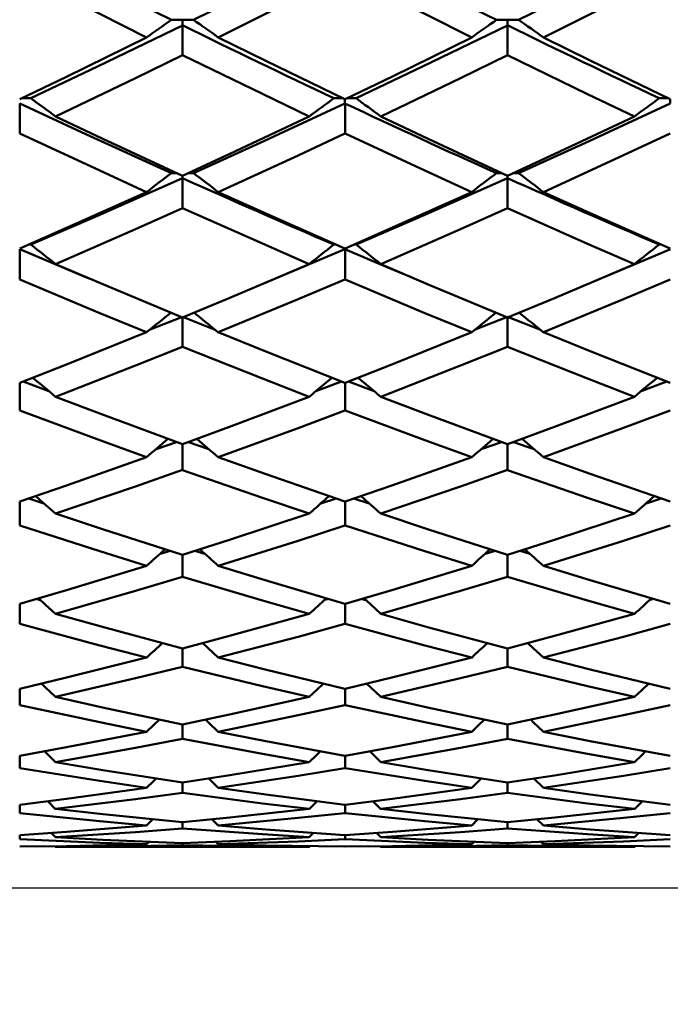
# Model space of a CAD drawing. Units: millimetres. Extents: x -85 to 110, y 93 to 228.
# Drawn here: x 71 to 75, y 124 to 130 of the extents above; entities that cross this region are included whole.
import ezdxf

# ---------------------------------------------------------------- set-up
doc = ezdxf.new("R2010")
doc.units = ezdxf.units.MM
doc.layers.add('1', color=4, linetype='Continuous', lineweight=50)
doc.layers.add('2', color=7, linetype='Continuous', lineweight=25)
doc.styles.get("Standard").update_dxf_attribs({"font": 'monos.ttf', "height": 3.5})
doc.dimstyles.new('PRAMET', dxfattribs={"dimtxt": 3.5, "dimasz": 3.5, "dimexe": 1.25, "dimexo": 0.625, "dimtad": 1, "dimtxsty": 'Standard', "dimcen": 2.5, "dimadec": 0, "dimazin": 0, "dimtfac": 1, "dimtmove": 0, "dimatfit": 3, "dimfxl": 1, "dimarcsym": 0})

# ---------------------------------------------------------------- blocks, each defined once
blk = doc.blocks.new('*D3')
at = {"layer": '2', "color": 0, "lineweight": -2}
for p, q in [((38.3068, 190.8104), (110.1889, 190.8104)), ((108.9389, 187.3104), (108.9389, 96.8104)), ((38.3068, 93.3104), (110.1889, 93.3104))]:
    blk.add_line(p, q, dxfattribs=at)
at = {"layer": '2', "color": 0}
for points in [[(108.3556, 187.3104), (109.5223, 187.3104), (108.9389, 190.8104)], [(108.3556, 96.8104), (109.5223, 96.8104), (108.9389, 93.3104)]]:
    blk.add_solid(points, dxfattribs=at)
at = {"layer": 'Defpoints', "color": 0}
for p in [(37.6818, 190.8104), (37.6818, 93.3104), (108.9389, 93.3104)]:
    blk.add_point(p, dxfattribs=at)
at = {"layer": '2', "color": 0, "insert": (105.997, 142.0604), "char_height": 3.5, "attachment_point": 5, "rotation": 90}
blk.add_mtext('%%C97,5', dxfattribs=at)
blk = doc.blocks.new('*D7')
at = {"layer": '2', "color": 0, "lineweight": -2}
for p, q in [((61.5154, 159.0604), (94.903, 159.0604)), ((93.653, 155.5604), (93.653, 128.5604)), ((61.5154, 125.0604), (94.903, 125.0604))]:
    blk.add_line(p, q, dxfattribs=at)
at = {"layer": '2', "color": 0}
for points in [[(93.0697, 155.5604), (94.2363, 155.5604), (93.653, 159.0604)], [(93.0697, 128.5604), (94.2363, 128.5604), (93.653, 125.0604)]]:
    blk.add_solid(points, dxfattribs=at)
at = {"layer": 'Defpoints', "color": 0}
for p in [(60.8904, 159.0604), (60.8904, 125.0604), (93.653, 125.0604)]:
    blk.add_point(p, dxfattribs=at)
at = {"layer": '2', "color": 0, "insert": (91.1649, 142.0604), "char_height": 3.5, "attachment_point": 5, "rotation": 90}
blk.add_mtext('%%C34', dxfattribs=at)

msp = doc.modelspace()

# ---------------------------------------------------------------- linework, layer by layer
at = {"layer": '1'}
for p, q in [((72.2499, 130.3224), (72.2495, 130.2892)), ((72.3168, 130.3222), (72.2499, 130.3224)), ((74.2219, 130.3224), (74.2215, 130.2892)), ((74.2891, 130.3224), (74.2219, 130.3224)), ((71.3295, 129.8473), (71.2759, 129.8474)), ((73.2358, 129.8411), (73.2354, 129.8154)), ((73.3027, 129.8472), (73.2492, 129.8473)), ((75.2095, 129.841), (75.2095, 129.8157)), ((71.2622, 129.8157), (71.2622, 129.6342)), ((73.2359, 129.8155), (73.2359, 129.634)), ((72.2497, 129.378), (72.2495, 129.3628)), ((72.3168, 129.393), (72.283, 129.3931)), ((74.2217, 129.378), (74.2215, 129.3628)), ((74.2891, 129.3932), (74.2552, 129.3932)), ((71.2622, 128.932), (71.2622, 128.7491)), ((71.3295, 128.9606), (71.3173, 128.9606)), ((73.2354, 128.9317), (72.7466, 128.7263)), ((73.1814, 128.9606), (73.1687, 128.9606)), ((73.2355, 128.9368), (73.2354, 128.9317)), ((73.2359, 128.9317), (73.2359, 128.749)), ((73.3027, 128.9605), (73.2903, 128.9605)), ((75.2096, 128.932), (74.7354, 128.7332)), ((75.1547, 128.9606), (75.1422, 128.9606)), ((72.2495, 128.5232), (72.0535, 128.4456)), ((72.4477, 128.4444), (72.2569, 128.5205)), ((74.2219, 128.5233), (74.0254, 128.4454)), ((74.4188, 128.4451), (74.2219, 128.5233)), ((71.2622, 128.1219), (71.2622, 127.9549)), ((71.4392, 128.0718), (71.2832, 128.13)), ((73.2151, 128.1301), (73.0595, 128.0721)), ((73.2359, 128.122), (73.2359, 127.9548)), ((73.4127, 128.0717), (73.2567, 128.1301)), ((75.1886, 128.1301), (75.0329, 128.0722)), ((72.2132, 127.7634), (72.0897, 127.7205)), ((72.4106, 127.7201), (72.2865, 127.7634)), ((74.1853, 127.7634), (74.0616, 127.7204)), ((74.3825, 127.7201), (74.2586, 127.7634)), ((71.2622, 127.4025), (71.2622, 127.2571)), ((71.4092, 127.3913), (71.317, 127.4211)), ((73.1814, 127.4213), (73.0895, 127.3916)), ((73.2359, 127.4026), (73.2359, 127.2571)), ((73.3826, 127.3912), (73.2904, 127.4212)), ((75.1548, 127.4212), (75.0629, 127.3916)), ((72.1742, 127.1041), (72.1149, 127.0865)), ((72.3851, 127.0862), (72.3256, 127.104)), ((74.1463, 127.1041), (74.0869, 127.0865)), ((74.3571, 127.0863), (74.2977, 127.104)), ((71.2622, 126.7831), (71.2622, 126.6605)), ((71.3874, 126.8057), (71.363, 126.8124)), ((73.1357, 126.8126), (73.1111, 126.806)), ((73.2359, 126.7832), (73.2359, 126.6604)), ((73.3609, 126.8057), (73.3363, 126.8124)), ((75.1089, 126.8126), (75.0846, 126.806)), ((71.2622, 126.2682), (71.2622, 126.169)), ((73.2359, 126.2682), (73.2359, 126.1689)), ((72.2499, 126.0509), (72.2499, 125.9638)), ((74.2219, 126.0509), (74.2219, 125.9638)), ((71.2622, 125.8611), (71.2622, 125.7861)), ((73.2359, 125.8611), (73.2359, 125.786)), ((72.4673, 125.6668), (72.4096, 125.7235)), ((74.4393, 125.6668), (74.3816, 125.7235)), ((72.2499, 125.6989), (72.2499, 125.6361)), ((74.2219, 125.6989), (74.2219, 125.6361)), ((71.4797, 125.5387), (71.432, 125.5859)), ((73.453, 125.5387), (73.4053, 125.586)), ((71.2622, 125.5646), (71.2622, 125.5143)), ((73.2359, 125.5647), (73.2359, 125.5143)), ((72.0702, 125.4765), (72.0324, 125.4389)), ((72.4673, 125.4389), (72.43, 125.4761)), ((74.0422, 125.4765), (74.0044, 125.4389)), ((74.4393, 125.4389), (74.402, 125.4761)), ((72.2499, 125.4586), (72.2499, 125.4207)), ((74.2219, 125.4586), (74.2219, 125.4207)), ((71.2622, 125.3809), (71.2622, 125.3556)), ((71.4797, 125.3675), (71.4533, 125.3939)), ((73.0457, 125.3945), (73.0188, 125.3675)), ((73.2359, 125.3809), (73.2359, 125.3556)), ((73.453, 125.3675), (73.4266, 125.394)), ((75.0189, 125.3945), (74.992, 125.3675)), ((71.4797, 125.3103), (71.4767, 125.3133)), ((71.4779, 125.3104), (73.0206, 125.3104)), ((72.048, 125.3402), (72.0324, 125.3246)), ((72.2499, 125.3317), (72.2499, 125.319)), ((72.4673, 125.3246), (72.4522, 125.3397)), ((73.0224, 125.3139), (73.0188, 125.3103)), ((73.453, 125.3103), (73.4499, 125.3133)), ((73.4504, 125.3104), (74.9938, 125.3104)), ((74.02, 125.3402), (74.0044, 125.3246)), ((74.2219, 125.3317), (74.2219, 125.319)), ((74.4393, 125.3246), (74.4243, 125.3397)), ((74.9956, 125.314), (74.992, 125.3103))]:
    msp.add_line(p, q, dxfattribs=at)
for points in [[(72.1826, 130.3224, 0), (71.6673, 130.5783, 0), (71.2622, 130.7831, 0)], [(73.2354, 130.7828, 0), (72.7214, 130.5228, 0), (72.3168, 130.3222, 0)], [(75.2095, 130.7831, 0), (74.694, 130.523, 0), (74.2891, 130.3224, 0)], [(72.0324, 130.2164, 0), (71.7479, 130.3583, 0), (71.2622, 130.6042, 0)], [(73.2358, 130.6041, 0), (72.9515, 130.4592, 0), (72.4672, 130.2163, 0)], [(74.0045, 130.2164, 0), (73.72, 130.3584, 0), (73.2359, 130.6041, 0)], [(75.2095, 130.6042, 0), (74.925, 130.4595, 0), (74.4393, 130.2163, 0)], [(72.2499, 130.3224, 0), (72.2162, 130.3224, 0), (72.1826, 130.3224, 0)], [(74.2219, 130.3224, 0), (74.1882, 130.3224, 0), (74.1546, 130.3224, 0)], [(72.2495, 130.2892, 0), (71.7344, 130.0396, 0), (71.3295, 129.8473, 0)], [(72.2499, 130.2892, 0), (72.2499, 130.1991, 0), (72.2499, 130.1089, 0)], [(74.2215, 130.2892, 0), (73.7066, 130.0394, 0), (73.3027, 129.8472, 0)], [(74.2219, 130.2892, 0), (74.2219, 130.1991, 0), (74.2219, 130.1089, 0)], [(71.2622, 129.8408, 0), (71.5468, 129.978, 0), (72.0325, 130.2163, 0)], [(72.4673, 130.2163, 0), (72.7546, 130.0746, 0), (73.2358, 129.8409, 0)], [(73.2359, 129.8409, 0), (73.5231, 129.9798, 0), (74.0045, 130.2163, 0)], [(74.4393, 130.2163, 0), (74.7239, 130.0761, 0), (75.2095, 129.8408, 0)], [(72.2498, 130.109, 0), (71.9653, 129.9701, 0), (71.4797, 129.737, 0)], [(73.0188, 129.737, 0), (72.7344, 129.8732, 0), (72.2499, 130.109, 0)], [(74.2218, 130.109, 0), (73.9374, 129.97, 0), (73.4529, 129.737, 0)], [(74.992, 129.737, 0), (74.7074, 129.873, 0), (74.2219, 130.109, 0)], [(73.2225, 129.8474, 0), (73.2023, 129.8473, 0), (73.1687, 129.8473, 0)], [(75.1959, 129.8474, 0), (75.1759, 129.8473, 0), (75.1422, 129.8473, 0)], [(72.1826, 129.3932, 0), (71.6673, 129.6275, 0), (71.2622, 129.8157, 0)], [(73.2354, 129.8154, 0), (72.7214, 129.5767, 0), (72.3168, 129.393, 0)], [(75.2095, 129.8157, 0), (74.694, 129.5768, 0), (74.2891, 129.3932, 0)], [(71.4797, 129.737, 0), (71.7672, 129.6014, 0), (72.2498, 129.3778, 0)], [(72.2499, 129.3778, 0), (72.5372, 129.5104, 0), (73.0188, 129.737, 0)], [(73.453, 129.737, 0), (73.7401, 129.6012, 0), (74.2218, 129.3778, 0)], [(74.2219, 129.3778, 0), (74.5093, 129.5103, 0), (74.992, 129.737, 0)], [(72.0324, 129.2787, 0), (71.7479, 129.4086, 0), (71.2622, 129.6342, 0)], [(73.2358, 129.6341, 0), (72.9515, 129.5011, 0), (72.4672, 129.2787, 0)], [(74.0045, 129.2787, 0), (73.72, 129.4087, 0), (73.2359, 129.6341, 0)], [(75.2095, 129.6343, 0), (74.925, 129.5014, 0), (74.4393, 129.2787, 0)], [(72.2495, 129.3628, 0), (71.7344, 129.1353, 0), (71.3295, 128.9606, 0)], [(72.2166, 129.3932, 0), (72.2162, 129.3932, 0), (72.1826, 129.3932, 0)], [(72.2499, 129.3628, 0), (72.2499, 129.2717, 0), (72.2499, 129.1806, 0)], [(74.2215, 129.3628, 0), (73.7066, 129.1351, 0), (73.3027, 128.9605, 0)], [(74.1887, 129.3932, 0), (74.1882, 129.3932, 0), (74.1546, 129.3932, 0)], [(74.2219, 129.3629, 0), (74.2219, 129.2717, 0), (74.2219, 129.1806, 0)], [(71.2622, 128.9364, 0), (71.5468, 129.0613, 0), (72.0325, 129.2787, 0)], [(72.4673, 129.2787, 0), (72.7546, 129.1493, 0), (73.2358, 128.9366, 0)], [(73.2359, 128.9365, 0), (73.5231, 129.0629, 0), (74.0045, 129.2787, 0)], [(74.4393, 129.2787, 0), (74.7239, 129.1507, 0), (75.2095, 128.9365, 0)], [(72.2498, 129.1807, 0), (71.9653, 129.0541, 0), (71.4797, 128.8423, 0)], [(73.0188, 128.8423, 0), (72.7344, 128.9659, 0), (72.2499, 129.1807, 0)], [(74.2218, 129.1807, 0), (73.9374, 129.054, 0), (73.4529, 128.8423, 0)], [(74.992, 128.8423, 0), (74.7074, 128.9657, 0), (74.2219, 129.1807, 0)], [(71.6951, 128.7503, 0), (71.6673, 128.7616, 0), (71.2622, 128.932, 0)], [(73.6331, 128.7651, 0), (73.4952, 128.8221, 0), (73.2357, 128.932, 0)], [(71.4797, 128.8422, 0), (71.7672, 128.7195, 0), (72.2498, 128.5176, 0)], [(72.2499, 128.5176, 0), (72.5372, 128.6372, 0), (73.0188, 128.8423, 0)], [(73.453, 128.8422, 0), (73.7401, 128.7193, 0), (74.2218, 128.5176, 0)], [(74.2219, 128.5176, 0), (74.5064, 128.6359, 0), (74.992, 128.8423, 0)], [(72.0324, 128.4284, 0), (71.7479, 128.5453, 0), (71.2622, 128.7492, 0)], [(73.2358, 128.7491, 0), (72.9515, 128.6288, 0), (72.4672, 128.4284, 0)], [(74.0045, 128.4284, 0), (73.72, 128.5454, 0), (73.2359, 128.7491, 0)], [(75.2095, 128.7492, 0), (74.925, 128.6291, 0), (74.4393, 128.4284, 0)], [(72.2499, 128.5177, 0), (72.2499, 128.4317, 0), (72.2499, 128.3403, 0)], [(74.2219, 128.5177, 0), (74.2219, 128.4318, 0), (74.2219, 128.3403, 0)], [(71.2622, 128.1218, 0), (71.5468, 128.2334, 0), (72.0325, 128.4284, 0)], [(72.4673, 128.4284, 0), (72.7546, 128.3122, 0), (73.2358, 128.1219, 0)], [(73.2359, 128.1219, 0), (73.5202, 128.2337, 0), (74.0045, 128.4284, 0)], [(74.4393, 128.4284, 0), (74.7239, 128.3134, 0), (75.2095, 128.1218, 0)], [(72.2498, 128.3404, 0), (71.9653, 128.2269, 0), (71.4797, 128.0378, 0)], [(73.0188, 128.0379, 0), (72.7344, 128.1481, 0), (72.2499, 128.3404, 0)], [(74.2218, 128.3404, 0), (73.9374, 128.2268, 0), (73.4529, 128.0378, 0)], [(74.992, 128.0379, 0), (74.7074, 128.1479, 0), (74.2219, 128.3404, 0)], [(71.4797, 128.0378, 0), (71.7643, 127.9297, 0), (72.2498, 127.7499, 0)], [(72.2499, 127.7499, 0), (72.5343, 127.8546, 0), (73.0188, 128.0378, 0)], [(73.453, 128.0378, 0), (73.7373, 127.9295, 0), (74.2218, 127.7499, 0)], [(74.2219, 127.7499, 0), (74.5064, 127.8546, 0), (74.992, 128.0378, 0)], [(72.0324, 127.6712, 0), (71.7479, 127.7744, 0), (71.2622, 127.955, 0)], [(73.2358, 127.9549, 0), (72.9515, 127.8482, 0), (72.4672, 127.6712, 0)], [(74.0045, 127.6712, 0), (73.72, 127.7744, 0), (73.2359, 127.9549, 0)], [(75.2095, 127.955, 0), (74.925, 127.8485, 0), (74.4393, 127.6712, 0)], [(72.2499, 127.75, 0), (72.2499, 127.6849, 0), (72.2499, 127.5937, 0)], [(74.2219, 127.75, 0), (74.2219, 127.6849, 0), (74.2219, 127.5937, 0)], [(71.2622, 127.4023, 0), (71.5468, 127.4999, 0), (72.0325, 127.6712, 0)], [(72.4673, 127.6712, 0), (72.7517, 127.57, 0), (73.2358, 127.4024, 0)], [(73.2359, 127.4024, 0), (73.5202, 127.5002, 0), (74.0045, 127.6712, 0)], [(74.4393, 127.6712, 0), (74.7239, 127.5701, 0), (75.2095, 127.4024, 0)], [(72.2498, 127.5938, 0), (71.9653, 127.4942, 0), (71.4797, 127.3292, 0)], [(73.0188, 127.3292, 0), (72.7344, 127.4253, 0), (72.2499, 127.5937, 0)], [(74.2218, 127.5938, 0), (73.9374, 127.4942, 0), (73.4529, 127.3292, 0)], [(74.992, 127.3292, 0), (74.7074, 127.4252, 0), (74.2219, 127.5937, 0)], [(71.4797, 127.3292, 0), (71.7643, 127.2353, 0), (72.2498, 127.0799, 0)], [(72.2499, 127.0799, 0), (72.5343, 127.1703, 0), (73.0188, 127.3292, 0)], [(73.453, 127.3292, 0), (73.7373, 127.2351, 0), (74.2218, 127.0799, 0)], [(74.2219, 127.0799, 0), (74.5064, 127.1702, 0), (74.992, 127.3292, 0)], [(72.0324, 127.0123, 0), (71.7479, 127.101, 0), (71.2622, 127.2572, 0)], [(73.2358, 127.2572, 0), (72.9515, 127.1647, 0), (72.4672, 127.0123, 0)], [(74.0045, 127.0123, 0), (73.72, 127.1011, 0), (73.2359, 127.2572, 0)], [(75.2095, 127.2572, 0), (74.925, 127.165, 0), (74.4393, 127.0123, 0)], [(72.2499, 127.08, 0), (72.2499, 127.0362, 0), (72.2499, 126.9459, 0)], [(74.2219, 127.08, 0), (74.2219, 127.0362, 0), (74.2219, 126.9459, 0)], [(71.2622, 126.783, 0), (71.5468, 126.8659, 0), (72.0325, 127.0123, 0)], [(72.4673, 127.0123, 0), (72.7517, 126.9257, 0), (73.2358, 126.7831, 0)], [(73.2359, 126.7831, 0), (73.5202, 126.8661, 0), (74.0045, 127.0123, 0)], [(74.4393, 127.0123, 0), (74.7239, 126.9258, 0), (75.2095, 126.783, 0)], [(72.2498, 126.946, 0), (71.9653, 126.8611, 0), (71.4797, 126.7212, 0)], [(73.0188, 126.7212, 0), (72.7344, 126.8025, 0), (72.2499, 126.946, 0)], [(74.2218, 126.946, 0), (73.9374, 126.861, 0), (73.4529, 126.7212, 0)], [(74.992, 126.7212, 0), (74.7074, 126.8024, 0), (74.2219, 126.946, 0)], [(71.4797, 126.7211, 0), (71.4184, 126.7774, 0), (71.376, 126.8162, 0)], [(73.453, 126.7211, 0), (73.3917, 126.7775, 0), (73.3494, 126.8162, 0)], [(71.4797, 126.7211, 0), (71.7643, 126.6421, 0), (72.2498, 126.5123, 0)], [(72.2499, 126.5123, 0), (72.5343, 126.5876, 0), (73.0188, 126.7212, 0)], [(73.453, 126.7211, 0), (73.7373, 126.642, 0), (74.2218, 126.5123, 0)], [(74.2219, 126.5123, 0), (74.5064, 126.5876, 0), (74.992, 126.7212, 0)], [(72.0324, 126.4562, 0), (71.7479, 126.5299, 0), (71.2622, 126.6606, 0)], [(73.2358, 126.6605, 0), (72.9515, 126.583, 0), (72.4672, 126.4562, 0)], [(74.0045, 126.4562, 0), (73.72, 126.5299, 0), (73.2359, 126.6605, 0)], [(75.2095, 126.6606, 0), (74.925, 126.5832, 0), (74.4393, 126.4562, 0)], [(72.4673, 126.4562, 0), (72.406, 126.5135, 0), (72.3724, 126.5447, 0)], [(74.4393, 126.4562, 0), (74.378, 126.5135, 0), (74.3444, 126.5447, 0)], [(72.2499, 126.5124, 0), (72.2499, 126.4901, 0), (72.2499, 126.4013, 0)], [(74.2219, 126.5124, 0), (74.2219, 126.4901, 0), (74.2219, 126.4013, 0)], [(71.2622, 126.2681, 0), (71.5468, 126.3357, 0), (72.0325, 126.4562, 0)], [(72.4673, 126.4562, 0), (72.7517, 126.3847, 0), (73.2358, 126.2681, 0)], [(73.2359, 126.2681, 0), (73.5202, 126.3359, 0), (74.0045, 126.4562, 0)], [(74.4393, 126.4562, 0), (74.7239, 126.3848, 0), (75.2095, 126.2681, 0)], [(72.2498, 126.4014, 0), (71.9653, 126.3317, 0), (71.4797, 126.2179, 0)], [(73.0188, 126.2179, 0), (72.7344, 126.2839, 0), (72.2499, 126.4014, 0)], [(74.2218, 126.4014, 0), (73.9374, 126.3317, 0), (73.4529, 126.2179, 0)], [(74.992, 126.2179, 0), (74.7074, 126.2838, 0), (74.2219, 126.4014, 0)], [(71.4797, 126.2179, 0), (71.4184, 126.276, 0), (71.3937, 126.2993, 0)], [(73.105, 126.2997, 0), (73.0629, 126.2599, 0), (73.0188, 126.2179, 0)], [(73.453, 126.2179, 0), (73.3917, 126.2761, 0), (73.3671, 126.2994, 0)], [(75.0783, 126.2996, 0), (75.0363, 126.2599, 0), (74.992, 126.2179, 0)], [(71.4797, 126.2179, 0), (71.7643, 126.1543, 0), (72.2498, 126.0509, 0)], [(72.2499, 126.0509, 0), (72.5343, 126.1107, 0), (73.0188, 126.2179, 0)], [(73.453, 126.2179, 0), (73.7373, 126.1542, 0), (74.2218, 126.0509, 0)], [(74.2219, 126.0509, 0), (74.5064, 126.1107, 0), (74.992, 126.2179, 0)], [(72.0324, 126.0067, 0), (71.7479, 126.0648, 0), (71.2622, 126.1691, 0)], [(73.2358, 126.169, 0), (72.9515, 126.107, 0), (72.4672, 126.0067, 0)], [(74.0045, 126.0067, 0), (73.72, 126.0648, 0), (73.2359, 126.169, 0)], [(75.2095, 126.1691, 0), (74.925, 126.1072, 0), (74.4393, 126.0067, 0)], [(72.1096, 126.0808, 0), (72.0767, 126.0492, 0), (72.0324, 126.0066, 0)], [(72.4673, 126.0066, 0), (72.406, 126.0656, 0), (72.3905, 126.0805, 0)], [(74.0816, 126.0808, 0), (74.0487, 126.0492, 0), (74.0044, 126.0066, 0)], [(74.4393, 126.0066, 0), (74.378, 126.0656, 0), (74.3625, 126.0804, 0)], [(71.2622, 125.861, 0), (71.5468, 125.9129, 0), (72.0325, 126.0067, 0)], [(72.4673, 126.0067, 0), (72.7546, 125.9503, 0), (73.2358, 125.8611, 0)], [(73.2359, 125.8611, 0), (73.5231, 125.9135, 0), (74.0045, 126.0067, 0)], [(74.4393, 126.0067, 0), (74.7239, 125.9509, 0), (75.2095, 125.861, 0)], [(72.2498, 125.9639, 0), (71.9653, 125.9098, 0), (71.4797, 125.8229, 0)], [(73.0188, 125.8229, 0), (72.7344, 125.8731, 0), (72.2499, 125.9639, 0)], [(74.2218, 125.9639, 0), (73.9374, 125.9098, 0), (73.4529, 125.8229, 0)], [(74.992, 125.8229, 0), (74.7074, 125.873, 0), (74.2219, 125.9639, 0)], [(71.4797, 125.8228, 0), (71.4184, 125.8825, 0), (71.4123, 125.8884, 0)], [(73.0865, 125.8888, 0), (73.0629, 125.8659, 0), (73.0188, 125.8228, 0)], [(73.453, 125.8228, 0), (73.3917, 125.8825, 0), (73.3856, 125.8884, 0)], [(75.0598, 125.8887, 0), (75.0363, 125.8659, 0), (74.992, 125.8228, 0)], [(71.4797, 125.8229, 0), (71.7672, 125.7746, 0), (72.2498, 125.6988, 0)], [(72.2499, 125.6988, 0), (72.5372, 125.7432, 0), (73.0188, 125.8229, 0)], [(73.453, 125.8229, 0), (73.7401, 125.7746, 0), (74.2218, 125.6988, 0)], [(74.2219, 125.6988, 0), (74.5064, 125.7427, 0), (74.992, 125.8229, 0)], [(72.0324, 125.6669, 0), (71.7479, 125.709, 0), (71.2622, 125.7862, 0)], [(73.2358, 125.7861, 0), (72.9515, 125.74, 0), (72.4672, 125.6669, 0)], [(74.0045, 125.6669, 0), (73.72, 125.709, 0), (73.2359, 125.7861, 0)], [(75.2095, 125.7862, 0), (74.925, 125.7401, 0), (74.4393, 125.6669, 0)], [(72.0905, 125.7238, 0), (72.0767, 125.7103, 0), (72.0324, 125.6668, 0)], [(74.0626, 125.7239, 0), (74.0487, 125.7103, 0), (74.0044, 125.6668, 0)], [(71.2622, 125.5646, 0), (71.5468, 125.6004, 0), (72.0325, 125.6669, 0)], [(72.4673, 125.6669, 0), (72.7546, 125.6267, 0), (73.2358, 125.5646, 0)], [(73.2359, 125.5646, 0), (73.5231, 125.6008, 0), (74.0045, 125.6669, 0)], [(74.4393, 125.6669, 0), (74.7239, 125.6271, 0), (75.2095, 125.5646, 0)], [(72.2498, 125.6363, 0), (71.9653, 125.5983, 0), (71.4797, 125.5388, 0)], [(73.0188, 125.5388, 0), (72.7344, 125.5729, 0), (72.2499, 125.6362, 0)], [(73.0668, 125.5864, 0), (73.0629, 125.5825, 0), (73.0188, 125.5387, 0)], [(74.2218, 125.6363, 0), (73.9374, 125.5982, 0), (73.4529, 125.5388, 0)], [(74.992, 125.5388, 0), (74.7074, 125.5728, 0), (74.2219, 125.6362, 0)], [(75.0401, 125.5864, 0), (75.0363, 125.5826, 0), (74.992, 125.5387, 0)], [(71.4797, 125.5388, 0), (71.7672, 125.5069, 0), (72.2498, 125.4586, 0)], [(72.2499, 125.4586, 0), (72.5372, 125.4865, 0), (73.0188, 125.5388, 0)], [(73.453, 125.5388, 0), (73.7401, 125.5068, 0), (74.2218, 125.4586, 0)], [(74.2219, 125.4586, 0), (74.5093, 125.4865, 0), (74.992, 125.5388, 0)], [(72.0324, 125.439, 0), (71.7479, 125.4649, 0), (71.2622, 125.5144, 0)], [(73.2358, 125.5144, 0), (72.9515, 125.4845, 0), (72.4672, 125.439, 0)], [(74.0045, 125.439, 0), (73.72, 125.4649, 0), (73.2359, 125.5144, 0)], [(75.2095, 125.5144, 0), (74.925, 125.4846, 0), (74.4393, 125.439, 0)], [(71.2622, 125.3809, 0), (71.5468, 125.4003, 0), (72.0325, 125.439, 0)], [(72.2498, 125.4208, 0), (71.9653, 125.3991, 0), (71.4797, 125.3676, 0)], [(73.0188, 125.3676, 0), (72.7344, 125.3853, 0), (72.2499, 125.4208, 0)], [(72.4673, 125.439, 0), (72.7546, 125.4153, 0), (73.2358, 125.3809, 0)], [(73.2359, 125.3809, 0), (73.5231, 125.4006, 0), (74.0045, 125.439, 0)], [(74.2218, 125.4208, 0), (73.9374, 125.3991, 0), (73.4529, 125.3676, 0)], [(74.992, 125.3676, 0), (74.7074, 125.3852, 0), (74.2219, 125.4208, 0)], [(74.4393, 125.439, 0), (74.7239, 125.4155, 0), (75.2095, 125.3809, 0)], [(72.0324, 125.3247, 0), (71.7479, 125.3341, 0), (71.2622, 125.3557, 0)], [(71.4797, 125.3676, 0), (71.7672, 125.3522, 0), (72.2498, 125.3317, 0)], [(72.2499, 125.3317, 0), (72.5372, 125.3431, 0), (73.0188, 125.3676, 0)], [(73.2358, 125.3557, 0), (72.9515, 125.3422, 0), (72.4672, 125.3247, 0)], [(74.0045, 125.3247, 0), (73.72, 125.3341, 0), (73.2359, 125.3557, 0)], [(73.453, 125.3676, 0), (73.7401, 125.3521, 0), (74.2218, 125.3317, 0)], [(74.2219, 125.3317, 0), (74.5093, 125.343, 0), (74.992, 125.3676, 0)], [(75.2095, 125.3557, 0), (74.925, 125.3422, 0), (74.4393, 125.3247, 0)], [(71.2622, 125.3111, 0), (71.5468, 125.3141, 0), (72.0325, 125.3247, 0)], [(72.2498, 125.3191, 0), (71.9653, 125.3138, 0), (71.4797, 125.3104, 0)], [(73.0188, 125.3104, 0), (72.7344, 125.3116, 0), (72.2499, 125.3191, 0)], [(72.4673, 125.3247, 0), (72.7546, 125.3176, 0), (73.2358, 125.3111, 0)], [(73.2359, 125.3111, 0), (73.5231, 125.3141, 0), (74.0045, 125.3247, 0)], [(74.2218, 125.3191, 0), (73.9374, 125.3138, 0), (73.4529, 125.3104, 0)], [(74.992, 125.3104, 0), (74.7074, 125.3116, 0), (74.2219, 125.3191, 0)], [(74.4393, 125.3247, 0), (74.7239, 125.3176, 0), (75.2095, 125.3111, 0)]]:
    msp.add_polyline3d(points, dxfattribs=at)
for centre, radius, start, end in [((102.8102, 188.6126), 64.953, 242.914335, 243.821127), ((88.2948, 107.3559), 28.0546, 125.05158, 125.42711), ((56.4728, 107.74), 27.5864, 54.56375, 54.94604), ((90.0004, 107.738), 27.5889, 125.05441, 125.43623), ((58.1784, 107.3579), 28.0522, 54.57287, 54.94844), ((102.5519, 192.1023), 68.8407, 243.88481, 244.733562), ((102.2424, 187.4539), 63.6626, 243.887025, 244.806048), ((54.9131, 107.3457), 27.8536, 53.50341, 53.88693), ((89.8706, 107.0044), 28.2975, 126.17288, 126.54988), ((56.6031, 107.0071), 28.2942, 53.4501, 53.82758), ((91.5605, 107.3431), 27.8568, 126.11312, 126.49657), ((97.8014, 182.0196), 57.695, 244.799648, 245.804089), ((89.1822, 106.9392), 28.1632, 127.12896, 127.51315), ((96.9187, 184.4464), 60.3551, 245.874883, 246.827248), ((55.6007, 107.3155), 27.6923, 52.47749, 52.86862), ((90.8735, 107.3123), 27.6963, 127.13186, 127.52248), ((97.326, 180.9578), 56.5316, 245.8771, 246.8953), ((57.2919, 106.9424), 28.1592, 52.48682, 52.87107), ((54.0436, 106.871), 28.0492, 51.5649, 51.95567), ((90.7584, 106.5319), 28.5035, 128.1053, 128.48935), ((55.7163, 106.5357), 28.4986, 51.51062, 51.89517), ((92.431, 106.8673), 28.0539, 128.04436, 128.43506), ((89.6817, 106.8738), 27.8585, 128.92349, 129.31133), ((55.1139, 107.2428), 27.3855, 50.67859, 51.07277), ((91.3675, 107.2305), 27.4012, 128.92648, 129.32081), ((56.7845, 106.8674), 27.8669, 50.68819, 51.07556), ((54.2922, 107.6278), 26.6829, 49.89877, 50.28459), ((90.4477, 107.3803), 27.0278, 129.77365, 130.15474), ((55.9596, 107.3049), 27.1269, 49.84404, 50.22332), ((92.117, 107.7011), 26.5866, 129.71231, 130.09998), ((88.9081, 108.1523), 25.8026, 130.46698, 130.84619), ((55.7131, 108.3008), 25.6108, 49.14225, 49.52377), ((90.6066, 108.4752), 25.3795, 130.47035, 130.85591), ((57.4082, 107.9738), 26.0393, 49.15201, 49.52724), ((54.8315, 108.5176), 25.1205, 48.49107, 48.85838), ((89.6496, 108.5723), 25.068, 131.19344, 131.56194), ((56.5086, 108.22), 25.5396, 48.43612, 48.79722), ((91.3329, 108.8637), 24.6576, 131.1321, 131.50696), ((88.148, 109.1951), 24.0242, 131.76826, 132.12932), ((56.0268, 108.8429), 24.5034, 47.8596, 48.21289), ((89.8586, 109.4903), 23.6299, 131.77213, 132.13927), ((57.7264, 108.5354), 24.9142, 47.86958, 48.21703), ((89.0116, 109.4049), 23.5716, 132.38203, 132.72474), ((90.7093, 109.6703), 23.1897, 132.32116, 132.66969), ((87.8814, 109.5632), 23.1638, 132.85173, 133.1738), ((89.5941, 109.8455), 22.7805, 132.85639, 133.18393)]:
    msp.add_arc(centre, radius, start, end, dxfattribs=at)

# ---------------------------------------------------------------- dimensions: what is measured, and where the dimension line sits
at = {"layer": '2'}
for base, p1, p2, picture, middle in [((108.9389, 93.3104), (37.6818, 190.8104), (37.6818, 93.3104), '*D3', (108.9389, 142.0604)), ((93.653, 125.0604), (60.8904, 159.0604), (60.8904, 125.0604), '*D7', (93.653, 142.0604))]:
    dim = msp.add_linear_dim(base=base, p1=p1, p2=p2, angle=90, dimstyle='PRAMET', override={"dimpost": '%%C<>'}, dxfattribs=at)
    dim.commit()
    dim.dimension.update_dxf_attribs({"geometry": picture, "text_midpoint": middle, "dimtype": 160})

doc.saveas('drawing.dxf')
